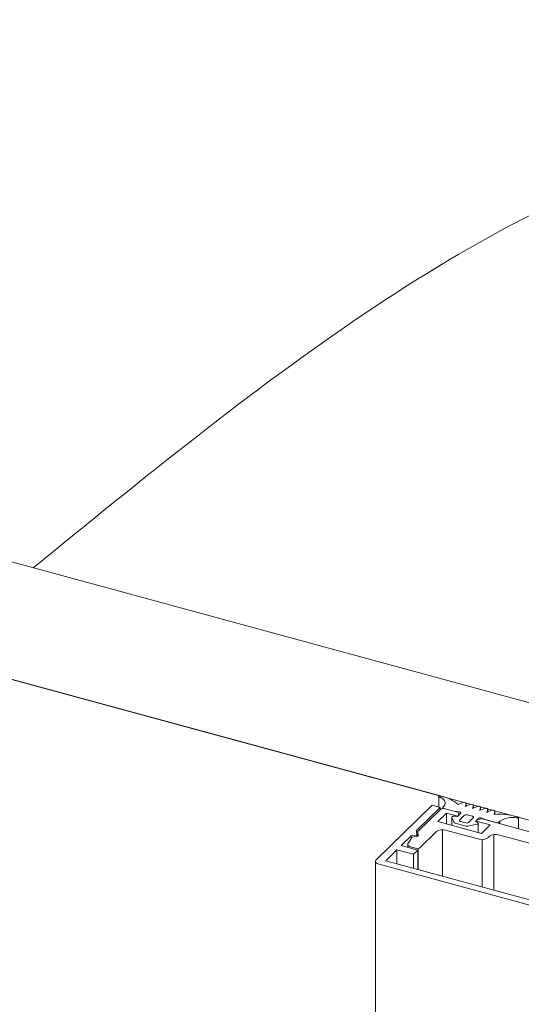
# Model space of a CAD drawing. Units: millimetres. Extents: x -35 to 2522, y -872 to -575.
# Drawn here: x 87 to 90, y -787 to -781 of the extents above; entities that cross this region are included whole.
import ezdxf

# ---------------------------------------------------------------- set-up
doc = ezdxf.new("R2010")
doc.units = ezdxf.units.MM
doc.layers.add('00_dibujos', color=7, linetype='Continuous', lineweight=9)

# ---------------------------------------------------------------- blocks, each defined once
blk = doc.blocks.new('Alzado 3D opacitado_tap.vert.')
at = {"layer": '00_dibujos'}
for p, q in [((-46.2319, 51.8008), (-52.5334, 53.5134)), ((-46.7636, 51.2819), (-53.0651, 52.9945)), ((-47.3077, 51.4246), (-47.3077, 51.3642)), ((-47.2862, 51.4239), (-47.2989, 51.4273)), ((-47.3468, 51.3749), (-47.6618, 51.0674)), ((-47.4345, 51.2313), (-47.3003, 51.3622)), ((-47.2991, 51.351), (-47.4267, 51.2265)), ((-47.3003, 51.3622), (-47.3468, 51.3749)), ((-47.3003, 51.3622), (-47.3003, 51.3498)), ((-47.2864, 51.3619), (-47.2864, 51.3559)), ((-47.2798, 51.3699), (-47.2851, 51.3647)), ((-47.2804, 51.3568), (-47.2241, 51.3415)), ((-47.2012, 51.3353), (-47.2738, 51.355)), ((-47.2241, 51.3415), (-47.1931, 51.3373)), ((-47.1737, 51.3905), (-47.1993, 51.3785)), ((-47.1579, 51.389), (-47.1652, 51.391)), ((-47.1587, 51.3674), (-47.154, 51.3851)), ((-47.1332, 51.3794), (-47.1587, 51.3674)), ((-47.1539, 51.3697), (-47.1539, 51.3856)), ((-47.1172, 51.378), (-47.1247, 51.38)), ((-47.1181, 51.3564), (-47.1133, 51.374)), ((-47.0926, 51.3684), (-47.1181, 51.3564)), ((-47.1132, 51.3587), (-47.1132, 51.3746)), ((-47.0766, 51.3669), (-47.0841, 51.369)), ((-47.0775, 51.3454), (-47.0727, 51.363)), ((-47.0521, 51.3574), (-47.0775, 51.3454)), ((-47.0726, 51.3477), (-47.0726, 51.3635)), ((-47.036, 51.3559), (-47.0435, 51.3579)), ((-47.037, 51.3343), (-47.0321, 51.3519)), ((-47.0115, 51.3463), (-47.037, 51.3343)), ((-47.032, 51.3367), (-47.032, 51.3525)), ((-46.9954, 51.3449), (-47.0029, 51.3469)), ((-46.9964, 51.3233), (-46.9915, 51.3409)), ((-46.9914, 51.3236), (-46.9914, 51.3415)), ((-47.3138, 51.2829), (-47.2648, 51.3307)), ((-47.2648, 51.3307), (-47.2021, 51.3137)), ((-47.2648, 51.3307), (-47.2648, 51.2696)), ((-47.2346, 51.307), (-47.2346, 51.2614)), ((-47.2343, 51.3057), (-47.2216, 51.2776)), ((-47.2035, 51.3119), (-47.2223, 51.3128)), ((-47.186, 51.329), (-47.2035, 51.3119)), ((-47.2021, 51.3137), (-47.1933, 51.3222)), ((-47.2021, 51.3137), (-47.2021, 51.3133)), ((-47.1933, 51.3222), (-47.2012, 51.3353)), ((-47.1933, 51.3222), (-47.1933, 51.3218)), ((-47.163, 51.3183), (-47.191, 51.291)), ((-47.1179, 51.3127), (-47.1478, 51.3208)), ((-47.1412, 51.2775), (-47.1132, 51.3048)), ((-47.1007, 51.284), (-47.0832, 51.301)), ((-47.0899, 51.2941), (-47.0986, 51.2856)), ((-47.0986, 51.2856), (-47.0193, 51.264)), ((-47.0986, 51.2856), (-47.0986, 51.2827)), ((-47.0645, 51.2981), (-47.0899, 51.2941)), ((-47.0659, 51.3027), (-47.0416, 51.2919)), ((-45.9044, 50.9828), (-47.0645, 51.2981)), ((-47.0416, 51.2919), (-46.9853, 51.2766)), ((-46.9701, 51.279), (-46.9647, 51.2843)), ((-46.9647, 51.2843), (-46.9647, 51.271)), ((-46.8618, 51.3086), (-46.8745, 51.312)), ((-46.8586, 51.2422), (-46.8586, 51.3058)), ((-47.4325, 51.2032), (-47.4345, 51.2313)), ((-47.0683, 51.2162), (-47.3138, 51.2829)), ((-47.2878, 50.9745), (-47.2878, 51.2367)), ((-47.2706, 51.234), (-47.0815, 51.1827)), ((-47.2159, 51.2738), (-47.1548, 51.2572)), ((-47.1863, 51.2832), (-47.1564, 51.2751)), ((-47.1455, 51.2569), (-47.0932, 51.2674)), ((-47.0886, 51.2764), (-47.1007, 51.284)), ((-47.0861, 51.221), (-47.0861, 51.2728)), ((-47.0193, 51.264), (-47.0683, 51.2162)), ((-47.5208, 51.147), (-47.4639, 51.2026)), ((-47.4601, 51.1938), (-47.4816, 51.1613)), ((-47.4639, 51.2026), (-47.4325, 51.2032)), ((-47.4639, 51.2026), (-47.4639, 51.1881)), ((-47.4247, 51.1995), (-47.4601, 51.1938)), ((-47.4325, 51.2032), (-47.4325, 51.1982)), ((-47.4267, 51.2265), (-47.4247, 51.1995)), ((-47.4267, 51.2265), (-47.4267, 51.1992)), ((-47.4175, 51.132), (-47.3213, 51.226)), ((-47.0643, 50.9137), (-47.0643, 51.18)), ((-47.0309, 51.1907), (-47.0221, 51.1993)), ((-46.9977, 50.8956), (-46.9977, 51.2093)), ((-46.9714, 51.2074), (-46.6884, 51.1304)), ((-47.6084, 51.0616), (-47.5453, 51.1231)), ((-47.5453, 51.1231), (-47.4525, 51.0979)), ((-47.5453, 51.1231), (-47.5453, 51.0445)), ((-47.428, 51.1218), (-47.5208, 51.147)), ((-47.4836, 51.1551), (-47.4836, 51.1369)), ((-47.4636, 51.138), (-47.4327, 51.1296)), ((-47.4525, 51.0979), (-47.428, 51.1218)), ((-47.428, 51.1218), (-47.428, 51.0126)), ((-47.4248, 51.0117), (-47.4248, 51.129)), ((-45.9766, 50.6181), (-47.6084, 51.0616)), ((-47.4525, 51.0979), (-47.4525, 51.0192)), ((-47.6661, 51.0584), (-47.6661, 12.4858)), ((-47.6461, 51.0413), (-45.9878, 50.5906))]:
    blk.add_line(p, q, dxfattribs=at)
blk.add_lwpolyline([(-53.0651, 52.9945), (-47.2989, 51.4273, 0.303359), (-47.3077, 51.4246), (-47.3077, 51.3642), (-47.3468, 51.3749), (-47.6646, 51.0639, 0.285056), (-47.6659, 51.0583), (-47.6661, 48.6664), (-53.0651, 50.1337), (-53.0651, 52.9945)], format="xyb", dxfattribs=at)
at = {"layer": '00_dibujos', "flags": 128}
for points in [[(-47.2989, 51.4273), (-47.301, 51.4277), (-47.3032, 51.4276), (-47.3052, 51.4271), (-47.3068, 51.4263), (-47.3076, 51.4252), (-47.3076, 51.424), (-47.3068, 51.423), (-47.3053, 51.4221)], [(-47.3053, 51.4221), (-47.2949, 51.4172), (-47.2861, 51.4115), (-47.2794, 51.4052), (-47.2748, 51.3983), (-47.2725, 51.3911), (-47.2726, 51.3839), (-47.275, 51.3767), (-47.2798, 51.3699)], [(-47.2851, 51.3647), (-47.286, 51.3636), (-47.2864, 51.3625), (-47.2864, 51.3614), (-47.2859, 51.3602), (-47.2851, 51.3592), (-47.2838, 51.3582), (-47.2823, 51.3575), (-47.2804, 51.3568)], [(-47.154, 51.3851), (-47.1539, 51.3857), (-47.154, 51.3863), (-47.1543, 51.3868), (-47.1547, 51.3874), (-47.1553, 51.3879), (-47.1561, 51.3883), (-47.1569, 51.3887), (-47.1579, 51.389)], [(-47.1133, 51.374), (-47.1132, 51.3746), (-47.1133, 51.3752), (-47.1136, 51.3758), (-47.114, 51.3763), (-47.1146, 51.3768), (-47.1154, 51.3773), (-47.1162, 51.3777), (-47.1172, 51.378)], [(-47.0727, 51.363), (-47.0726, 51.3636), (-47.0727, 51.3642), (-47.073, 51.3647), (-47.0734, 51.3653), (-47.074, 51.3658), (-47.0748, 51.3662), (-47.0756, 51.3666), (-47.0766, 51.3669)], [(-47.0321, 51.3519), (-47.032, 51.3525), (-47.0321, 51.3531), (-47.0324, 51.3537), (-47.0328, 51.3542), (-47.0334, 51.3548), (-47.0342, 51.3552), (-47.035, 51.3556), (-47.036, 51.3559)], [(-46.9915, 51.3409), (-46.9914, 51.3415), (-46.9915, 51.3421), (-46.9918, 51.3427), (-46.9922, 51.3432), (-46.9928, 51.3437), (-46.9936, 51.3442), (-46.9944, 51.3446), (-46.9954, 51.3449)], [(-47.2223, 51.3128), (-47.225, 51.3127), (-47.2275, 51.3124), (-47.2299, 51.3117), (-47.2318, 51.3108), (-47.2333, 51.3097), (-47.2343, 51.3084), (-47.2346, 51.3071), (-47.2343, 51.3057)], [(-47.1931, 51.3373), (-47.1907, 51.3368), (-47.1886, 51.3361), (-47.1869, 51.3351), (-47.1856, 51.334), (-47.1849, 51.3328), (-47.1847, 51.3315), (-47.1851, 51.3302), (-47.186, 51.329)], [(-47.191, 51.291), (-47.1918, 51.29), (-47.1922, 51.2889), (-47.1922, 51.2877), (-47.1918, 51.2866), (-47.1909, 51.2856), (-47.1897, 51.2846), (-47.1881, 51.2838), (-47.1863, 51.2832)], [(-47.1132, 51.3048), (-47.1124, 51.3059), (-47.112, 51.307), (-47.112, 51.3081), (-47.1124, 51.3092), (-47.1133, 51.3103), (-47.1145, 51.3112), (-47.1161, 51.312), (-47.1179, 51.3127)], [(-46.8665, 51.3029), (-46.8643, 51.3027), (-46.8622, 51.303), (-46.8603, 51.3036), (-46.8591, 51.3046), (-46.8586, 51.3057), (-46.8589, 51.3069), (-46.8601, 51.3079), (-46.8618, 51.3086)], [(-47.0932, 51.2674), (-47.0909, 51.268), (-47.0889, 51.2689), (-47.0874, 51.27), (-47.0864, 51.2713), (-47.0861, 51.2726), (-47.0863, 51.274), (-47.0872, 51.2753), (-47.0886, 51.2764)], [(-47.4816, 51.1613), (-47.4832, 51.158), (-47.4836, 51.1546), (-47.4829, 51.1512), (-47.481, 51.148), (-47.478, 51.1449), (-47.474, 51.1422), (-47.4692, 51.1399), (-47.4636, 51.138)], [(-47.6618, 51.0674), (-47.6646, 51.0639), (-47.666, 51.0602), (-47.6659, 51.0564), (-47.6644, 51.0527), (-47.6616, 51.0492), (-47.6575, 51.046), (-47.6523, 51.0434), (-47.6461, 51.0413)]]:
    blk.add_lwpolyline(points, dxfattribs=at)
at = {"layer": '00_dibujos'}
for centre, radius, start, end in [((-47.3308, 51.2328), 0.1962, 47.9157, 76.8498), ((-47.2824, 51.3274), 0.0289, 72.6917, 125.4047), ((-47.1686, 51.3783), 0.0132, 74.8148, 112.6706), ((-47.1281, 51.3673), 0.0132, 74.8228, 112.7568), ((-47.0875, 51.3563), 0.0132, 74.7876, 112.792), ((-47.0469, 51.3452), 0.0132, 74.8047, 112.7571), ((-47.0064, 51.3342), 0.0132, 74.7997, 112.7799), ((-47.1529, 51.3042), 0.0173, 72.7088, 125.3806), ((-47.073, 51.2866), 0.0177, 66.0765, 125.016), ((-46.97, 50.9442), 0.38, 75.4423, 93.978), ((-46.8935, 51.1769), 0.1288, 77.9218, 123.5464), ((-47.2878, 51.1789), 0.0578, 72.6944, 125.3996), ((-47.2144, 51.2821), 0.00849, 212.4133, 260.1156), ((-47.1513, 51.2916), 0.0173, 252.6903, 305.4125), ((-47.1495, 51.2774), 0.0209, 255.4268, 281.1913), ((-46.9801, 51.2932), 0.0173, 252.7005, 305.3897), ((-47.0643, 51.2378), 0.0578, 252.6976, 305.395), ((-46.9886, 51.1522), 0.0578, 72.6952, 125.4026), ((-47.4276, 51.1462), 0.0173, 252.7011, 305.3891)]:
    blk.add_arc(centre, radius, start, end, dxfattribs=at)
blk.add_spline([(11.3975, 36.9197), (3.3067, 41.1835), (-1.9022, 45.5751), (-11.5774, 46.8477), (-21.1059, 49.5513), (-28.362, 53.6607), (-37.6201, 54.0507), (-45.7846, 55.1114), (-49.5994, 52.716)], degree=3, dxfattribs=at)

msp = doc.modelspace()

# ---------------------------------------------------------------- block references
msp.add_blockref('Alzado 3D opacitado_tap.vert.', (136.6122, -837.111))

doc.saveas('drawing.dxf')
